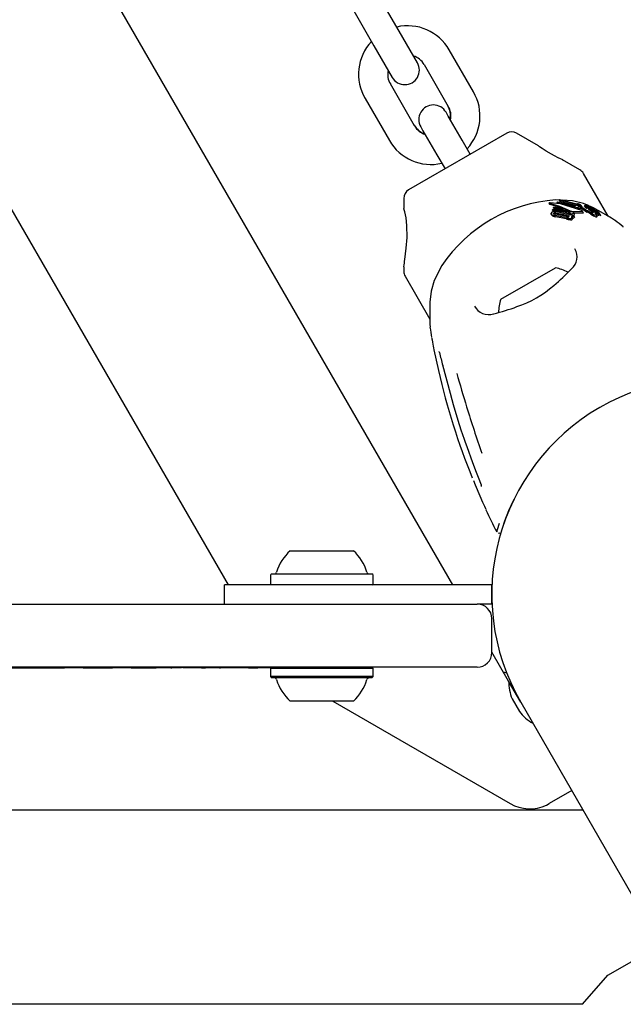
# Model space of a CAD drawing. Units: centimetres. Extents: x 6 to 13.67, y 5.48 to 14.82.
# Drawn here: x 9.54 to 9.66, y 9.87 to 10.08 of the extents above; entities that cross this region are included whole.
import ezdxf

# ---------------------------------------------------------------- set-up
doc = ezdxf.new("R2010")
doc.units = ezdxf.units.CM

msp = doc.modelspace()

# ---------------------------------------------------------------- linework, layer by layer
at = {"color": 7, "linetype": 'Continuous', "lineweight": 25}
for p, q in [((9.578994215011347, 9.960911155259309), (9.436940253548007, 10.20695583393024)), ((9.625182236546516, 9.960911155259309), (9.49161348774462, 10.19225901448759)), ((9.614147787772012, 10.07492338117021), (9.60916099906011, 10.08356075258583)), ((9.603964846637405, 10.08056075258583), (9.608951635349307, 10.07192338117021)), ((9.617902050997813, 10.06842080651813), (9.614147787772012, 10.07492338117021)), ((9.608951635349307, 10.07192338117021), (9.612705898575106, 10.06542080651813)), ((9.624453659793723, 10.07107308721228), (9.624348630053658, 10.07125500405838)), ((9.62944044850573, 10.0624357157965), (9.624453659793826, 10.07107308721213)), ((9.619257507371119, 10.06807308721213), (9.624244296083022, 10.0594357157965)), ((9.617316092852747, 10.0554357157965), (9.612329304140845, 10.06407308721212)), ((9.60702812197797, 10.06125500405838), (9.607133151718127, 10.06107308721212)), ((9.607133151718138, 10.06107308721212), (9.61211994043004, 10.0524357157965)), ((9.62424314274626, 10.05743771343438), (9.623786452227186, 10.05822872461676)), ((9.627113438422958, 10.05246621548958), (9.62424314274626, 10.05743771343438)), ((9.61859029980448, 10.05522872461676), (9.619046990323552, 10.05443771343438)), ((9.636298114576062, 10.0539053308581), (9.616078637455603, 10.04223161029973)), ((9.619046990323552, 10.05443771343438), (9.621917286000253, 10.04946621548958)), ((9.642827410030542, 10.05129034090822), (9.638298114576063, 10.0539053308581)), ((9.628786452227176, 10.04956847057891), (9.627113438422958, 10.05246621548958)), ((9.621917286000253, 10.04946621548958), (9.62359029980447, 10.04656847057891)), ((9.651334012960925, 10.04637905141647), (9.647789990365599, 10.0484251938159)), ((9.657168198373721, 10.03680984424559), (9.652066063768494, 10.04564700060891)), ((9.615078637455603, 10.04049955949216), (9.615078637455603, 10.03842166388854)), ((9.644946232346248, 10.0395162469428), (9.645063128432852, 10.03931377698159)), ((9.64507656101879, 10.03947140764122), (9.645038905107741, 10.03947892104824)), ((9.645099241499299, 10.03929202667763), (9.645156072133432, 10.03927598180677)), ((9.645156039365817, 10.03956983220861), (9.64519855973745, 10.03956936391109)), ((9.645892130363976, 10.03852824481723), (9.646004133054777, 10.03875024968326)), ((9.646004133054777, 10.03875024968326), (9.648242849871554, 10.03839949782295)), ((9.647117857689308, 10.04014473547435), (9.646341695966958, 10.04018578348292)), ((9.646580331264222, 10.03960799085234), (9.646723649400686, 10.03977186275776)), ((9.646580331264222, 10.03960799085234), (9.646674974349722, 10.03944406421967)), ((9.65087627836194, 10.03852031533587), (9.646580331264222, 10.03960799085234)), ((9.646723649400686, 10.03977186275776), (9.6503514187289, 10.03892329175177)), ((9.647062075711327, 10.04009944678029), (9.647228471561636, 10.04023454150139)), ((9.647062075711327, 10.04009944678029), (9.647188099127751, 10.03988116782009)), ((9.650862631062045, 10.03912964297005), (9.647062075711327, 10.04009944678029)), ((9.650457516642, 10.0389995136215), (9.647188099127751, 10.03988116782009)), ((9.647228471561636, 10.04023454150139), (9.650721275210984, 10.03935708865008)), ((9.649801164207823, 10.04000282640334), (9.647710775012378, 10.04011337851013)), ((9.6503514187289, 10.03892329175177), (9.650614724278123, 10.03911245326011)), ((9.650614724278123, 10.03911245326011), (9.651186955645544, 10.03888021370784)), ((9.650807483969801, 10.03930435832908), (9.650843201397405, 10.03935451106331)), ((9.650842019693053, 10.03921714843454), (9.650990521079454, 10.0389599364883)), ((9.650862631062045, 10.03912964297005), (9.650951457999062, 10.03897579020205)), ((9.651286540243124, 10.03881333308435), (9.65087627836194, 10.03852031533587)), ((9.651186955645544, 10.03888021370784), (9.651286540243124, 10.03881333308435)), ((9.651244840390849, 10.03919954147619), (9.651413048444088, 10.03890819658174)), ((9.651286540243124, 10.03881333308435), (9.65145801080324, 10.03851633736222)), ((9.651620652772616, 10.03899367513006), (9.651625535309456, 10.03898485144622)), ((9.651796528164507, 10.03869098607889), (9.651621491112651, 10.03899415914591)), ((9.651795685727134, 10.03869049969744), (9.65180071581002, 10.03868142991874)), ((9.652236692344907, 10.03898032149011), (9.652421668702535, 10.0386599330405)), ((9.65234479707218, 10.03916692049224), (9.6525025312462, 10.03889371688876)), ((9.652512728442593, 10.03904147440609), (9.652551101647164, 10.03897501006612)), ((9.652552028385324, 10.03897152903524), (9.652742569229298, 10.03864150261256)), ((9.65258645720681, 10.03884314854967), (9.65263195485492, 10.03880804663503)), ((9.652845630341215, 10.03845026126053), (9.652651085161807, 10.03878722339563)), ((9.652818932393394, 10.03914226869727), (9.652957023995137, 10.03890308702695)), ((9.653023442353748, 10.0387251790711), (9.6531784512106, 10.03845669585541)), ((9.653105478170245, 10.03891603885341), (9.653270072277898, 10.03863095349632)), ((9.653125689186586, 10.03873014442876), (9.653123778663396, 10.03873006230105)), ((9.653168391633338, 10.03870006424524), (9.653130654245665, 10.03876542731804)), ((9.654145685350048, 10.03853908847113), (9.653205556650207, 10.03894756413193)), ((9.653480196641969, 10.03841385358414), (9.653227151776193, 10.03858978588344)), ((9.653227151776193, 10.03858978588344), (9.653388266205292, 10.03831072750641)), ((9.653500750812853, 10.03849422016422), (9.65329641187253, 10.03884814559082)), ((9.645434037051933, 10.03726348260535), (9.645558431418014, 10.03704802524313)), ((9.645701224734845, 10.03691311321385), (9.645562987634774, 10.0370506557761)), ((9.645684563919366, 10.03804659179166), (9.645784479604904, 10.03829134870651)), ((9.645684563919366, 10.03804659179166), (9.64580846046019, 10.03783199668807)), ((9.64866288944058, 10.03752964733292), (9.645684563919366, 10.03804659179166)), ((9.645784479604904, 10.03829134870651), (9.648903049549283, 10.03772577421398)), ((9.646076752671732, 10.03778219310405), (9.64580846046019, 10.03783199668807)), ((9.649017615527885, 10.03795069281314), (9.645892130363976, 10.03852824481723)), ((9.645892130363976, 10.03852824481723), (9.646015952346206, 10.03831377885291)), ((9.649166543191736, 10.03769274253269), (9.646015952346206, 10.03831377885291)), ((9.648340154763218, 10.03652858393593), (9.646254282363747, 10.03694185400323)), ((9.64857261529776, 10.03676648975188), (9.64629271242894, 10.03723094073052)), ((9.646376503070458, 10.03750727782633), (9.648658999519151, 10.03703833463558)), ((9.648487797320081, 10.03627285952608), (9.64638436382295, 10.03671654630677)), ((9.646505879907203, 10.03728319057177), (9.648807916074212, 10.03678040359613)), ((9.6465205716002, 10.03776380142901), (9.648615116432387, 10.03733539259322)), ((9.648242849871554, 10.03839949782295), (9.64921443881012, 10.03793474139171)), ((9.649246052097219, 10.03766584342393), (9.649166543191736, 10.03769274253269)), ((9.649371392449737, 10.03716388249544), (9.64937620152581, 10.03717571011173)), ((9.64937620152581, 10.03717571011173), (9.650074661962943, 10.03692016284839)), ((9.649773170882916, 10.03705976375966), (9.64963433054478, 10.03708126787724)), ((9.649815437232684, 10.03644655648866), (9.649654335007792, 10.03672559372738)), ((9.649853106481288, 10.03779502486686), (9.65181781028944, 10.03785654007562)), ((9.650216522467641, 10.03736014065462), (9.650054693390596, 10.03764043683821)), ((9.650074661962943, 10.03692016284839), (9.650063599136063, 10.03689350773422)), ((9.650074661962943, 10.03692016284839), (9.650240233993266, 10.03663338367956)), ((9.65012366383807, 10.03752097651896), (9.652004761770975, 10.03753273061105)), ((9.650240233993266, 10.03663338367956), (9.650229152597056, 10.03660676072841)), ((9.65087627836194, 10.03852031533587), (9.65104394927969, 10.03822990078737)), ((9.65145801080324, 10.03851633736222), (9.65104394927969, 10.03822990078737)), ((9.652048133133265, 10.03755688751768), (9.651860740598343, 10.03788146090912)), ((9.65300940441437, 10.03852316453087), (9.65321324327465, 10.03817010526831)), ((9.653620388496703, 10.03805645245253), (9.65308815815473, 10.03846089959606)), ((9.65308815815473, 10.03846089959606), (9.653295068030332, 10.03810252117893)), ((9.65371616523798, 10.03777199216885), (9.653295068030332, 10.03810252117893)), ((9.653380543308778, 10.03831661404845), (9.653394897379405, 10.03830567309643)), ((9.65346259386051, 10.0384967454939), (9.653715825916223, 10.03831536655341)), ((9.653611915007934, 10.03748692232582), (9.653718358266596, 10.03742870922659)), ((9.653643833785582, 10.03803924123252), (9.653620388496703, 10.03805645245253)), ((9.653620388496703, 10.03805645245253), (9.653844831317732, 10.03766770608311)), ((9.653805873935163, 10.03789920376289), (9.653643833785582, 10.03803924123252)), ((9.653643833785582, 10.03803924123252), (9.653868828007951, 10.03764953980797)), ((9.65367137705738, 10.03857622400317), (9.653891151712847, 10.03819556313368)), ((9.653715825916223, 10.03831536655341), (9.653720664608194, 10.03831181053096)), ((9.65371616523798, 10.03777199216885), (9.653844831317732, 10.03766770608311)), ((9.653841619515857, 10.03797790882784), (9.653844957222033, 10.03797567420418)), ((9.653869998184847, 10.03808973736447), (9.653927185635823, 10.03799068579383)), ((9.653984534784499, 10.03829081680108), (9.653877101063411, 10.03837920134671)), ((9.653893105653154, 10.03806705242656), (9.65391507108301, 10.03804789615047)), ((9.654007530730437, 10.03827228221519), (9.653984534784499, 10.03829081680108)), ((9.654065421267175, 10.03837937675201), (9.654068430504122, 10.0383773541403)), ((9.654257537703892, 10.03804386936477), (9.654353315050582, 10.03787797813408)), ((9.654320136802438, 10.03776692151156), (9.6542626306693, 10.0378174293991)), ((9.65461501321389, 10.03789037087176), (9.654567289766405, 10.03797303030752)), ((9.654881547195373, 10.03685006348144), (9.654647892332555, 10.03725476557527)), ((9.65471238183244, 10.03797701903579), (9.65482736426174, 10.03777786362627)), ((9.654884061999631, 10.03776103684332), (9.654882178899214, 10.03776132713831)), ((9.655235341164914, 10.0370300657879), (9.655000214649847, 10.0374373168582)), ((9.655398168890766, 10.03741498318027), (9.655326215902777, 10.03748916119806)), ((9.655648761241249, 10.03698687853447), (9.655411124291028, 10.03739847780601)), ((9.660274591001276, 10.03458467302925), (9.660251818872844, 10.03460949957356)), ((9.62293832331549, 10.02667383998265), (9.621367034673774, 10.02358637406268)), ((9.615078637455603, 10.02639834739386), (9.615078637455603, 10.0254470006089)), ((9.615346586648036, 10.02444700060891), (9.620446073768054, 10.01561442982449)), ((9.635059210891235, 10.01970373386917), (9.646317541140432, 10.02620373386917)), ((9.621299438039108, 10.00929368896343), (9.622219792000964, 10.00500325424356)), ((9.627521904822679, 9.990913084743125), (9.627734051023964, 9.990300344519948)), ((9.63878768333457, 9.9804630233582), (9.637942676007778, 9.978827453733762)), ((9.634270366767382, 9.971933160528636), (9.634224559691448, 9.971796917232671)), ((9.591713376015774, 9.967911155259332), (9.603244120125046, 9.967911155259332)), ((9.603244120125046, 9.967911155259332), (9.604713376015772, 9.967911155259332)), ((9.587638376015772, 9.962861155259333), (9.587638376015772, 9.961161155259331)), ((9.587888376015773, 9.963111155259332), (9.606204519543194, 9.963111155259332)), ((9.606204519543194, 9.963111155259332), (9.608538376015773, 9.963111155259332)), ((9.608788376015772, 9.961161155259331), (9.608788376015772, 9.962861155259333)), ((9.578213376015812, 9.95691115525931), (9.578213376015812, 9.960911155259309)), ((9.608213376015811, 9.960911155259309), (9.578213376015812, 9.960911155259309)), ((9.632713376015811, 9.960911155259309), (9.608213376015811, 9.960911155259309)), ((9.633213376015812, 9.960911155259309), (9.632713376015811, 9.960911155259309)), ((9.633213376015812, 9.95691115525931), (9.633213376015812, 9.960911155259309)), ((9.633258393187305, 9.960911155259309), (9.633213376015812, 9.960911155259309)), ((9.486382229873882, 9.956911155259332), (9.56349452215766, 9.956911155259332)), ((9.56349452215766, 9.956911155259332), (9.63021337601577, 9.956911155259334)), ((9.632713376015811, 9.95691115525931), (9.63021337601577, 9.95691115525931)), ((9.633213376015812, 9.95691115525931), (9.632713376015811, 9.95691115525931)), ((9.633258393187305, 9.95691115525931), (9.633213376015812, 9.95691115525931)), ((9.633213376015771, 9.946911155259333), (9.633213376015771, 9.953911155259334)), ((9.636668546790421, 9.941016282325368), (9.633213376015771, 9.947000813655887)), ((9.56349452215766, 9.943911155259332), (9.486382229873884, 9.943911155259332)), ((9.530152842532065, 9.943811155259333), (9.536035796532065, 9.943811155259333)), ((9.536035796532065, 9.943811155259333), (9.536035796532065, 9.943911155259332)), ((9.536035796532067, 9.943811155259333), (9.545246528532065, 9.943811155259333)), ((9.545246528532065, 9.943811155259333), (9.545246528532065, 9.943911155259332)), ((9.547066778919003, 9.943811155259333), (9.545246528532065, 9.943811155259333)), ((9.547066778919003, 9.943811155259333), (9.547066778919003, 9.943911155259332)), ((9.549079919439258, 9.943811155259333), (9.547066778919003, 9.943811155259333)), ((9.549079919439258, 9.943811155259333), (9.549079919439258, 9.943911155259332)), ((9.549079919439258, 9.943811155259333), (9.555122679532065, 9.943811155259333)), ((9.555122679532065, 9.943811155259333), (9.555122679532065, 9.943911155259332)), ((9.556177348676261, 9.943811155259333), (9.555141804532067, 9.943811155259333)), ((9.558054470533774, 9.943811155259333), (9.556177348676261, 9.943811155259333)), ((9.559009473739044, 9.943811155259333), (9.558054470533774, 9.943811155259333)), ((9.559009473739044, 9.943811155259333), (9.559009473739044, 9.943911155259332)), ((9.559009473739044, 9.943811155259333), (9.56136577243127, 9.943811155259333)), ((9.56136577243127, 9.943811155259333), (9.56136577243127, 9.943911155259332)), ((9.56136577243127, 9.943811155259333), (9.564151038320931, 9.943811155259333)), ((9.63021337601577, 9.943911155259332), (9.56349452215766, 9.943911155259332)), ((9.564151038320931, 9.943811155259333), (9.564151038320931, 9.943911155259332)), ((9.565233309429713, 9.943811155259333), (9.564151038320931, 9.943811155259333)), ((9.565233309429713, 9.943811155259333), (9.565233309429713, 9.943911155259332)), ((9.565237893239328, 9.943911155259332), (9.565237893239328, 9.943811155259333)), ((9.565297799483425, 9.943811155259333), (9.565237893239328, 9.943811155259333)), ((9.565297799483425, 9.943811155259333), (9.565297799483425, 9.943911155259332)), ((9.566226457575723, 9.943811155259333), (9.565297799483425, 9.943811155259333)), ((9.566226457575723, 9.943811155259333), (9.566226457575723, 9.943911155259332)), ((9.567162721876624, 9.943811155259333), (9.566226457575723, 9.943811155259333)), ((9.567162721876624, 9.943811155259333), (9.567162721876624, 9.943911155259332)), ((9.567162721876624, 9.943811155259333), (9.567316211515893, 9.943811155259333)), ((9.568119727185357, 9.943811155259333), (9.567316211515893, 9.943811155259333)), ((9.568119727185357, 9.943811155259333), (9.568119727185357, 9.943911155259332)), ((9.569319849019381, 9.943811155259333), (9.568119727185357, 9.943811155259333)), ((9.569319849019381, 9.943811155259333), (9.569319849019381, 9.943911155259332)), ((9.569617824479467, 9.943811155259333), (9.569617824479467, 9.943911155259332)), ((9.570733364728364, 9.943811155259333), (9.569617824479467, 9.943811155259333)), ((9.570733364728364, 9.943911155259332), (9.570733364728364, 9.943811155259333)), ((9.57073339502726, 9.943811155259333), (9.57073339502726, 9.943911155259332)), ((9.572597372756048, 9.943811155259333), (9.57073339502726, 9.943811155259333)), ((9.572597372756048, 9.943811155259333), (9.572597372756048, 9.943911155259332)), ((9.573462500203133, 9.943811155259333), (9.572597372756048, 9.943811155259333)), ((9.573462500203133, 9.943811155259333), (9.573462500203133, 9.943911155259332)), ((9.573462500203133, 9.943811155259333), (9.57387278968945, 9.943811155259333)), ((9.57387278968945, 9.943811155259333), (9.57387278968945, 9.943911155259332)), ((9.57387278968945, 9.943811155259333), (9.574288036738151, 9.943811155259333)), ((9.574288036738151, 9.943811155259333), (9.574288036738151, 9.943911155259332)), ((9.576381842016806, 9.943811155259333), (9.574288036738151, 9.943811155259333)), ((9.576381842016806, 9.943811155259333), (9.576381842016806, 9.943911155259332)), ((9.577125775394554, 9.943811155259333), (9.576381842016806, 9.943811155259333)), ((9.577125775394554, 9.943811155259333), (9.577125775394554, 9.943911155259332)), ((9.577125775394554, 9.943811155259333), (9.57735607366287, 9.943811155259333)), ((9.577997542031596, 9.943811155259333), (9.57735607366287, 9.943811155259333)), ((9.577997542031596, 9.943811155259333), (9.577997542031596, 9.943911155259332)), ((9.578741472797718, 9.943811155259333), (9.577997542031596, 9.943811155259333)), ((9.578741472797718, 9.943811155259333), (9.578741472797718, 9.943911155259332)), ((9.580503304452263, 9.943811155259333), (9.578741472797718, 9.943811155259333)), ((9.582496435532066, 9.943811155259333), (9.580503304452263, 9.943811155259333)), ((9.582496435532066, 9.943911155259332), (9.582496435532066, 9.943811155259333)), ((9.583114185882623, 9.943811155259333), (9.582496435532066, 9.943811155259333)), ((9.583114185882623, 9.943811155259333), (9.583114185882623, 9.943911155259332)), ((9.583114185882623, 9.943811155259333), (9.584767544053614, 9.943811155259333)), ((9.584767544053614, 9.943811155259333), (9.584767544053614, 9.943911155259332)), ((9.584767544053614, 9.943811155259333), (9.585023251165639, 9.943811155259333)), ((9.585023251165639, 9.943811155259333), (9.585023251165637, 9.943911155259332)), ((9.586359319565696, 9.943811155259333), (9.585023251165639, 9.943811155259333)), ((9.586359319565696, 9.943811155259333), (9.586359319565696, 9.943911155259332)), ((9.587231064421346, 9.943811155259333), (9.586359319565696, 9.943811155259333)), ((9.587478219749006, 9.943811155259333), (9.587231064421346, 9.943811155259333)), ((9.587788376015773, 9.943811155259333), (9.587478219749006, 9.943811155259333)), ((9.587478240094615, 9.943811155259333), (9.587478240094615, 9.943911155259332)), ((9.587888376015773, 9.943911155259332), (9.587638376015772, 9.943661155259333)), ((9.587638376015772, 9.943661155259333), (9.587638376015772, 9.941961155259333)), ((9.608788376015772, 9.943661155259333), (9.587638376015772, 9.943661155259333)), ((9.608788376015772, 9.943661155259333), (9.608538376015773, 9.943911155259332)), ((9.608788376015772, 9.941961155259333), (9.608788376015772, 9.943661155259333)), ((9.587638376015772, 9.941961155259333), (9.587888376015773, 9.941711155259334)), ((9.608788376015772, 9.941961155259333), (9.587638376015772, 9.941961155259333)), ((9.608538376015773, 9.941711155259334), (9.587888376015773, 9.941711155259334)), ((9.608538376015773, 9.941711155259334), (9.608788376015772, 9.941961155259333)), ((9.636276863214553, 9.942695142859485), (9.635593546790421, 9.942878236943505)), ((9.639168546817594, 9.936686155259308), (9.636668546817594, 9.94101628227823)), ((9.637381782651396, 9.937386617294546), (9.638881782651396, 9.934788541083192)), ((9.638024699204559, 9.93879703582412), (9.637968546817593, 9.938764616228392)), ((9.604713376015772, 9.936911155259333), (9.591713376015774, 9.936911155259333)), ((9.600458327362903, 9.936911155259333), (9.637008292753439, 9.915809022902236)), ((9.639168546817594, 9.936686155259308), (9.663291498503229, 9.894903977311259)), ((9.64966854679099, 9.918499621825989), (9.645008292753438, 9.91580902290224)), ((9.644460410288017, 9.91552037886189), (9.645008292753438, 9.91580902290224)), ((9.652000156527173, 9.914461155299422), (9.436663376015817, 9.914461155299422)), ((9.657094156610416, 9.880461155298912), (9.66799608841254, 9.886755388559555)), ((9.651898004187414, 9.874461155299425), (9.657094156610416, 9.880461155298912)), ((9.651898004187414, 9.874461155299425), (9.429663376015816, 9.874461155299423))]:
    msp.add_line(p, q, dxfattribs=at)
at = {"color": 7, "linetype": 'Continuous', "lineweight": 25, "flags": 128}
for points in [[(9.645501693800206, 10.04957200790144), (9.644403981580465, 10.05021208470926), (9.643579112477774, 10.05074656378689), (9.643059108255287, 10.05111311607996), (9.642824755657362, 10.05128710017833), (9.64282530119955, 10.0512866883058)], [(9.647789556780594, 10.04842444282464), (9.647797492346315, 10.04842078867231), (9.647673874851485, 10.048477728552), (9.64736111232702, 10.04862403639185), (9.646850466215424, 10.04887028156915), (9.646119988602534, 10.04924023400372), (9.645501693800206, 10.04957200790144)], [(9.645038905107741, 10.03947892104824), (9.644974882615049, 10.03949759653733), (9.64494415638927, 10.03952089769418), (9.644951689605538, 10.03953329757029)], [(9.645099241499299, 10.03929202667763), (9.645091828794152, 10.03929502560922), (9.645065448695938, 10.0393151165861)], [(9.64507656101879, 10.03947140764122), (9.647171183321666, 10.0388873557905), (9.649347241386701, 10.037930825207)], [(9.645156072133432, 10.03927598180677), (9.647285625092875, 10.03866710085045), (9.647684252972393, 10.03848701621745)], [(9.65154819808419, 10.03807744510458), (9.64736786867728, 10.03938525997545), (9.64519855973745, 10.03956936391109)], [(9.652923824152044, 10.03906997382794), (9.652087839147695, 10.03943320018953), (9.649801164207823, 10.04000282640334)], [(9.650721275210984, 10.03935708865008), (9.650720864553307, 10.03931075943049), (9.650749725773084, 10.03925351286848), (9.650862631062045, 10.03912964297005)], [(9.65113601469413, 10.03894923949198), (9.650946516789153, 10.03910450786243), (9.650860665404004, 10.03922791354078)], [(9.651552575901377, 10.0390673260017), (9.651598584650637, 10.03902304128847), (9.651615692396247, 10.03900263948492)], [(9.652237522881746, 10.03897923722588), (9.652236105298666, 10.03898616826454), (9.652244485777134, 10.03898768910484), (9.65226418681887, 10.03898400771987), (9.65229539454043, 10.03897358746451), (9.652302465310823, 10.03897079502687)], [(9.652743308041668, 10.03883022357327), (9.652698908431029, 10.03885590264462), (9.652647193521792, 10.03888958978152), (9.652586640462205, 10.03893595964037), (9.65255120517972, 10.03897299579594), (9.652550900933148, 10.0389789150433), (9.65255226200393, 10.03897935967375)], [(9.652650822649356, 10.03878707183399), (9.652651752489826, 10.03878603815627), (9.652650324272969, 10.03877601136427), (9.652647444272484, 10.0387751589428)], [(9.653093013495166, 10.0389383217866), (9.65307578273767, 10.03896442509277), (9.653040849814479, 10.03899397940289), (9.652984558330468, 10.03903196753044), (9.652867563337738, 10.03910518077898), (9.65283571785483, 10.03912715379142), (9.652821282790844, 10.0391394767945), (9.652817398829129, 10.03914675151053), (9.652828017959877, 10.03914975684561), (9.652855065558526, 10.03914419993994), (9.65289537706984, 10.03912918599637), (9.652960681163615, 10.03909920615889), (9.653033909541794, 10.03906109637431), (9.653101084995594, 10.03902138624074), (9.653173989530378, 10.03897254932788), (9.6532262048714, 10.0389312211822), (9.65329478539311, 10.03885088981356), (9.653305931772167, 10.03882710548413), (9.653305843585276, 10.03881394054378), (9.653289780089384, 10.03880995423614), (9.653271308214292, 10.03881580333191), (9.653244281892512, 10.03882789027701), (9.653203501577366, 10.03884888866559), (9.653173664929529, 10.038865906785), (9.653146151406998, 10.03888323244978), (9.653122499724779, 10.03889990285856), (9.653108424059523, 10.03891236986868), (9.65310188258058, 10.03892488578694), (9.65310188258058, 10.03892488578694)], [(9.653044696105438, 10.03885013387541), (9.653072595619408, 10.03882824876511), (9.653124745992665, 10.03877388820564), (9.653138664053431, 10.03873616452146), (9.653125689186586, 10.03873014442876)], [(9.653877101063411, 10.03837920134671), (9.65377437906953, 10.03846832209095), (9.653672119156942, 10.03857501269808), (9.653668141353497, 10.03859493491789), (9.6536787117563, 10.03859684659684)], [(9.615331015206676, 10.02792525342046), (9.61561460629184, 10.03019984504108), (9.615768064680594, 10.03242988174126), (9.615733328269553, 10.03490911862981), (9.61555175316404, 10.03649830496202), (9.615302195823103, 10.03770361492331), (9.615120999395208, 10.03834555652103), (9.615096898086486, 10.03842166388854)], [(9.645575702902244, 10.03713052340537), (9.645425327198613, 10.03727942083882), (9.645400654636918, 10.03737238178316), (9.645412763331661, 10.03746480808892)], [(9.646002979979253, 10.03730013019855), (9.64594978189018, 10.03733965185879), (9.645931338390469, 10.03739953344174), (9.645934547643991, 10.03741432786248)], [(9.646124290181138, 10.03726117487776), (9.646173557034507, 10.03728192245721), (9.646192852797586, 10.0372864741454)], [(9.648807916074212, 10.03678040359613), (9.649003080923038, 10.03671044351314), (9.649005271679584, 10.03670940975159)], [(9.6493986633917, 10.03712091726436), (9.64900623419617, 10.03721836480853), (9.64881001879768, 10.03727481181114)], [(9.64898878444942, 10.0369018730731), (9.649048667309943, 10.03685063465577), (9.64907550751895, 10.03679115325921), (9.649071923359642, 10.03676440408311)], [(9.65181781028944, 10.03785654007562), (9.651860100988744, 10.03785976661471), (9.651864661856413, 10.03787329987517), (9.651848955129603, 10.03789575972607), (9.65183463830084, 10.03790915833966)], [(9.652004761770975, 10.03753273061105), (9.652043156134523, 10.03753273846575), (9.652053137557076, 10.03754348666917), (9.65204674257951, 10.03755608468109)], [(9.65284562510263, 10.03845025823603), (9.652845644498152, 10.03845023672879), (9.652845582070745, 10.03843972397337), (9.65284180189189, 10.03843852167116)], [(9.653491752143402, 10.03729456730551), (9.653177179682801, 10.03748263403441), (9.652853222715192, 10.03767641513355)], [(9.65306753716726, 10.03842247564928), (9.653029634062312, 10.03844110354092), (9.652938949660864, 10.03849136234875)], [(9.65308815815473, 10.03846089959606), (9.653035255967074, 10.03849935579261), (9.653015948471465, 10.03851582306578), (9.65300745318345, 10.0385273522773), (9.65301246513043, 10.03853259220597), (9.653015012507558, 10.03853306860301)], [(9.653240773632449, 10.03780711192666), (9.653581087236919, 10.03764881040868), (9.653668215783117, 10.03761248962874)], [(9.65391182760849, 10.03810176235929), (9.653693934108459, 10.03826008609297), (9.653480196641969, 10.03841385358414)], [(9.653491752143402, 10.03729456730551), (9.653598474743063, 10.0372313049486), (9.653946567910122, 10.03703343852923)], [(9.654027846253497, 10.03752246086834), (9.653857983860108, 10.03754603635562), (9.653668215783117, 10.03761248962874)], [(9.653720664608194, 10.03831181053096), (9.653827744681978, 10.03823231629437), (9.653938471844242, 10.03815038468686)], [(9.653805873935163, 10.03789920376289), (9.653980721207006, 10.03772450167367), (9.65406978585055, 10.03759070419771), (9.654043272219546, 10.03752646595623), (9.654027846253497, 10.03752246086834)], [(9.653919376438008, 10.03807109292014), (9.653903136358984, 10.03808002742938), (9.653900750486484, 10.03808128052176)], [(9.65391182760849, 10.03810176235929), (9.654032557220795, 10.03801541203234), (9.654281077017181, 10.0378436223209)], [(9.654123137589945, 10.03801697806595), (9.654079468511641, 10.03804747028074), (9.653938471844242, 10.03815038468686)], [(9.654011080255431, 10.03834667442615), (9.654016704675287, 10.03835009139454), (9.654017396698032, 10.03835001650222), (9.654017485910618, 10.03835000521015), (9.65401753112884, 10.03834999912887), (9.654017735239846, 10.03834995824085), (9.65401890290795, 10.0383495385405), (9.654021684027562, 10.03834817744061), (9.654028542473869, 10.03834429290345), (9.654043852319273, 10.03833488656036)], [(9.654034006295637, 10.038317897934), (9.65401353051214, 10.03834103517154), (9.654013143120778, 10.03834192675099)], [(9.658589309314127, 10.03593141634632), (9.658645817860705, 10.03589538641851), (9.657826237695907, 10.03641131312058), (9.656650550950593, 10.03712334923374), (9.65510656042327, 10.03801150649805), (9.654145685350048, 10.03853908847113)], [(9.654258440637838, 10.03804644826958), (9.65425682274953, 10.03804551090735), (9.654258682631664, 10.03804232337696), (9.6542709417787, 10.03802999812412), (9.654323688023474, 10.0379835740282)], [(9.654618129800404, 10.03706989144696), (9.654689877022552, 10.03715949246973), (9.654591287614851, 10.03733096118514), (9.6543775035332, 10.03755086166871)], [(9.65471346453537, 10.03797948478115), (9.654711590743437, 10.03797883372677), (9.654714092420521, 10.03797480828454), (9.654735995611736, 10.03795300822038), (9.65475487913987, 10.03793526156955)], [(9.654737521645217, 10.03729332757055), (9.654782498116372, 10.03726367656749), (9.654998442164764, 10.03712852463166)], [(9.65475487913987, 10.03793526156955), (9.654836183849595, 10.03785688584366), (9.654901629272707, 10.03777591196437), (9.654893952151689, 10.03776048667235), (9.654884061999631, 10.03776103684332)], [(9.65485197305126, 10.03666486305547), (9.654923882444862, 10.03675421635885), (9.654872067754065, 10.03684459052345)], [(9.654875498851995, 10.03701846862956), (9.654886993324988, 10.03703001913961), (9.654876104982742, 10.03704843957452)], [(9.655107896422411, 10.03725080655707), (9.655133150241426, 10.03723436092822), (9.65527565713625, 10.03714513714671)], [(9.655233961639889, 10.03700960985066), (9.655241646446997, 10.03701598637817), (9.655233849005903, 10.03702920428949)], [(9.655392280586534, 10.03737264867667), (9.655418698410541, 10.03738022640589), (9.65540873335096, 10.03739709739612)], [(9.655629827968331, 10.03696120454219), (9.65565638727644, 10.03696854267612), (9.655646408695068, 10.0369855202913)], [(9.649815416298255, 10.03644654440216), (9.649833867768892, 10.03641097097229), (9.649847441565013, 10.03637608522107)], [(9.621367034673774, 10.02358637406268), (9.620724189019322, 10.02135699141494), (9.620462408336442, 10.01909203942013)], [(9.620847562813546, 10.01167925840197), (9.620847557531201, 10.01167926692204), (9.620850281550478, 10.0116655912003), (9.620857492261791, 10.01162816085365), (9.620875171095866, 10.01153360452224), (9.620912575814202, 10.01132969127358), (9.620997997015824, 10.01086281597081), (9.62115701265819, 10.01001745104509), (9.621365964547694, 10.00895977786379)], [(9.623080524090792, 10.00620875742926), (9.624615209155179, 10.00032863916797), (9.624977512670469, 9.999044213223497)], [(9.624977512670469, 9.999044213223497), (9.624961840726055, 9.999033036718366), (9.62496018665071, 9.999028314509784)], [(9.624965392734985, 9.999030157116815), (9.625248610829546, 9.997993725701312), (9.626228420156274, 9.994824881051949)], [(9.626228420156274, 9.994824881051949), (9.626844892266357, 9.992831121353772), (9.627511464444378, 9.990908622679413)], [(9.627541999030562, 9.99090567614647), (9.62752140408373, 9.990907144931741), (9.627516492013743, 9.990911261910068)], [(9.627734051023964, 9.990300344519948), (9.628064628251586, 9.989345540884518), (9.629267380289043, 9.986063445535954), (9.630018715230593, 9.984093509331666), (9.630555585755864, 9.98269966971743), (9.630898351245506, 9.981789154014207), (9.63100319514738, 9.981493226565966), (9.631033681505766, 9.981400727797867), (9.631047349019134, 9.98135588674777), (9.6310480482723, 9.981353438295574)], [(9.629422209322898, 9.982352537537578), (9.629778694037954, 9.981481993941019), (9.630753279851831, 9.979202549961935), (9.631307827043939, 9.977941111255175), (9.63168757099083, 9.977089114462402), (9.63190856182902, 9.976591043409506), (9.631940456155059, 9.976516949901095), (9.631945178507024, 9.976505641558955), (9.631945013389158, 9.976506054235859)], [(9.637801013630934, 9.978553256489375), (9.637591986905425, 9.978148670928878), (9.63666891918034, 9.976094199482109), (9.635851277124559, 9.973994924796886), (9.635335056467577, 9.972484952942663), (9.635147338065995, 9.971879926097277), (9.635150199065276, 9.971889242052018)], [(9.634234636471845, 9.97182735306581), (9.634393360752307, 9.972306762711012), (9.634826455458766, 9.973586750662138)]]:
    msp.add_lwpolyline(points, dxfattribs=at)
at = {"color": 7, "linetype": 'Continuous', "lineweight": 25}
for centre, radius, start, end in [((9.615895683814008, 10.06618851550258), 0.009853831420157515, 29.71610366917787, 103.1657415387424), ((9.615728943698846, 10.0660556902401), 0.009935490562119667, 137.1847348565993, 210.0989857104645), ((9.61599836859413, 10.06624636818945), 0.003736159519542969, 29.2702523028037, 72.9234386347709), ((9.61530397478646, 10.06692080651813), 0.003000000000001001, 209.999999999991, 30.00000000000719), ((9.615350373851511, 10.06596193001787), 0.003562946721680879, 165.9485193931189, 212.0145775489784), ((9.620844656525025, 10.05745311276853), 0.009935490562115701, 317.1847348566371, 30.09898571046518), ((9.621188376015832, 10.05672872461676), 0.003000000000001001, 29.99999999999022, 210.000000000008), ((9.620688376015814, 10.05759475002054), 0.004000000000001738, 348.5903778911904, 29.99999999999249), ((9.621223226372322, 10.05754687299074), 0.003562946721713266, 345.9485193936256, 32.01457754881097), ((9.620688376015814, 10.05759475002054), 0.003999999999999579, 210.0000000000153, 251.4096221097331), ((9.620575231629749, 10.05726243481919), 0.003736159519562308, 209.2702523028643, 252.9234386348937), ((9.637298114576062, 10.05217328005053), 0.002000000000001772, 59.99999999998889, 119.999999999967), ((9.62067791640986, 10.05732028750606), 0.009853831420164324, 209.7161036692043, 283.1657415387763), ((9.650334012960924, 10.04464700060891), 0.002000000000001772, 30.00000000001112, 59.99999999996344), ((9.617078637455604, 10.04049955949216), 0.002000000000001772, 120.0000000000111, 180), ((9.648540150260157, 10.00935406194844), 0.03091000249205552, 94.07856955822507, 145.9214304417782), ((9.645136768035522, 10.03908785917573), 0.0004823581538594281, 87.71029091835804, 112.562750467163), ((9.650894018531801, 10.039028583234), 0.0003298656257738437, 70.09609245382764, 98.86193817344571), ((9.650529130253915, 10.03767710682664), 0.001728799700862847, 67.02308543353683, 73.97699642897966), ((9.651107245052046, 10.03914314448956), 0.0001077183229064297, 71.55037638043501, 105.5928804229144), ((9.651891372257076, 10.03954233872588), 0.0008650937538102801, 199.9690541255842, 251.7657653975527), ((9.65997700373757, 10.05175713536346), 0.01556294586255387, 235.3835947964303, 241.9192578791655), ((9.65107201774868, 10.03901292278854), 0.0002425206284021174, 66.5368961791143, 73.39219042944872), ((9.650834662666785, 10.03842602770887), 0.0008755394414556734, 62.06395395156363, 67.58056411004958), ((9.650571721916137, 10.03772999927633), 0.001663581128508723, 61.12336528599688, 67.66251481014042), ((9.650610803045055, 10.03769693751755), 0.001630896076510239, 52.07738158421984, 67.12224659588597), ((9.651230752068008, 10.0387158513416), 0.0002530908046778897, 65.5461496256243, 72.26433271778346), ((9.650971346373737, 10.03810605874025), 0.0009157105632809868, 61.16035439251359, 66.56572382708598), ((9.650965519084767, 10.03838640004466), 0.000899052759803972, 49.23390019717544, 62.89789622058248), ((9.651014320890026, 10.03782913048088), 0.001150377030540336, 47.72603828975969, 69.72013858967054), ((9.65161869543053, 10.03898988384153), 8.491698673543601e-06, 229.1958975443158, 323.6564716923188), ((9.659310591175071, 10.05066161130562), 0.01420283104177511, 237.2186254153985, 241.4676951547314), ((9.651793925222059, 10.03868673173405), 8.615180234957404e-06, 227.9259596443808, 322.0187274874315), ((9.652788841367244, 10.03960206696008), 0.0008317866013885821, 228.4852821462294, 251.3866494333613), ((9.653663667473317, 10.04230257069937), 0.003599111065117534, 247.7774533073919, 248.8710926016647), ((9.652617397213396, 10.03934246793873), 0.0003186732782450204, 211.1579931202691, 250.8251748458255), ((9.652330782900691, 10.0390604902849), 0.0001179196686058593, 62.92985635011988, 83.22472737977803), ((9.652496483016074, 10.03927737671383), 0.0003565678222590615, 248.5871136617697, 256.3223537392893), ((9.651748526679135, 10.03768003553489), 0.001615850781991118, 62.00792303593545, 66.82438401023536), ((9.652238873769525, 10.03836988329814), 0.0005871918291168167, 53.70506842709474, 72.83490992978878), ((9.653031697635802, 10.03933554327292), 0.000910526085741013, 228.0067658008936, 249.6448032450222), ((9.650489012998424, 10.03522029479327), 0.00437918909442178, 58.27987998724563, 62.56152266290571), ((9.644659907573752, 10.02582740692319), 0.01537134916137028, 58.68201922356274, 59.27794364823603), ((9.652688793060022, 10.03912662393918), 0.0003538889174743099, 242.1281569495605, 263.2901689108385), ((9.652477188761456, 10.03843313464052), 0.0005513599356664119, 75.31575892460243, 82.17428986639345), ((9.655448935675604, 10.05143584319646), 0.01278690713902875, 257.2043120323208, 257.3549102137428), ((9.653176280398915, 10.039004006112), 0.0005649154867996865, 219.8954949833975, 245.158010114641), ((9.653114304878585, 10.03939354818669), 0.0006745170665621687, 236.6317207184249, 262.2582921578862), ((9.652745541495918, 10.03909829428377), 0.0001596896599508178, 286.7115964352758, 295.5041344465218), ((9.652836699829713, 10.03891189843933), 4.78358793905345e-05, 95.34226028719098, 117.9215899058951), ((9.652807323472768, 10.03881554109299), 0.0001461264625768905, 61.42054932731713, 80.17991089192101), ((9.652226512001036, 10.03756807506958), 0.001521913817648437, 60.17343624291021, 64.68695874711709), ((9.652635310701381, 10.03826309252022), 0.0007156912475089069, 55.10921305493655, 60.89092221772918), ((9.646936331241335, 10.02937694750034), 0.01115537337768265, 56.09144715292631, 56.92979323985929), ((9.638378539934706, 10.01674713124587), 0.0264701968814516, 55.89421379296213, 56.14792936651088), ((9.661499268649685, 10.05099599934748), 0.01491113845700548, 235.9930586511927, 236.3057509450785), ((9.646133883513281, 10.02820239723642), 0.01263659769874387, 54.55233110981231, 55.88617280777069), ((9.653509184724525, 10.03804742885407), 0.0005749776261509865, 57.11566191339943, 72.85199113692711), ((9.64581861831165, 10.03730286067418), 0.0004369728022652943, 97.20286209434066, 158.2466270113079), ((9.646356201650823, 10.03862306699152), 0.001684299454692727, 242.3934938373829, 266.5308338875006), ((9.646506167273316, 10.03842521377437), 0.001713003384519467, 241.9721093015768, 265.9225312203833), ((9.646212757948, 10.0358025772699), 0.001985232844469783, 81.0802075030741, 103.069566321909), ((9.646082740103148, 10.03734419749106), 0.0001639489980018543, 96.07088435158603, 154.6746868587343), ((9.646370189804568, 10.0381966042799), 0.0009687666562882147, 247.7252252624326, 265.4128557004852), ((9.646221101832186, 10.03658995022416), 0.0009303974820331278, 80.38500904882612, 99.63370027938578), ((9.646339693006885, 10.03636266044221), 0.0009354110354629699, 79.76639848126692, 99.0316097114426), ((9.64903020674281, 10.03820253779838), 0.001507190738571198, 252.3257110074379, 265.9540684520431), ((9.64744993068242, 10.03309016539324), 0.004402228050816595, 69.9755601984191, 74.6520063977405), ((9.648362995316907, 10.0358562607139), 0.001218571805056455, 59.09987714537602, 75.94160036330223), ((9.650231707814147, 10.04273255896997), 0.005434287496277923, 253.2205225148566, 263.4860406502203), ((9.649294550854465, 10.03891485391581), 0.001251872121769014, 251.7760090011712, 266.7270432889962), ((9.64895123092061, 10.03683755464949), 0.0001411299762688416, 258.8192554405856, 328.7803356663609), ((9.64815486055459, 10.03503869769908), 0.002330113469010523, 63.32540936868154, 69.85497993303784), ((9.64871016547321, 10.03681849039965), 0.001173204091884155, 59.32640015320386, 74.80765993151563), ((9.649259533816462, 10.03745672904521), 0.0003409892024990687, 260.0989229261214, 279.7383617583), ((9.65019641160265, 10.03986164237546), 0.002162687671962194, 242.9960413268615, 251.8112709018521), ((9.649261583264096, 10.03782410883705), 0.0001636787167607917, 256.3936807604137, 316.4738700392734), ((9.649279056230132, 10.03772915653029), 0.0001027523655401775, 350.040730403, 73.24851192433425), ((9.649304654685738, 10.03719195945659), 7.240334861842282e-05, 279.9875524894492, 337.1832297795309), ((9.649992422020617, 10.03917831470512), 0.001404452953389624, 242.6527532815715, 253.9865662383473), ((9.6503318037116, 10.04021539246279), 0.002541089688503298, 251.4007942728227, 253.8801405823079), ((9.649791207518653, 10.03765779327183), 0.0008791651357847815, 257.6879588211816, 278.2816756022265), ((9.649270080262582, 10.03651229849413), 0.0004398162349860925, 19.11484566174329, 40.6564181312212), ((9.64981276019569, 10.03843481848243), 0.0006410645000989144, 251.0884326278801, 273.6083743439083), ((9.649718953076146, 10.03781412610774), 0.0004918371764379357, 257.8235806429037, 314.8721031310678), ((9.6500193357119, 10.03894499261117), 0.001235000305232767, 251.4418595201307, 269.184088840785), ((9.649492911173624, 10.03659176724731), 0.000203259291692153, 342.9717350503644, 18.51770247678827), ((9.649888062847637, 10.03753716442478), 0.0004910311177700341, 256.4684346365608, 313.9365536774425), ((9.64989960862189, 10.03696627878607), 0.000179411579128857, 275.8330408919646, 336.0706689924594), ((9.649871880943275, 10.03754531642745), 0.0002098219252891888, 337.6619337044319, 51.76075787940805), ((9.65006911599298, 10.03667832634168), 0.0001753093027952002, 274.2101770431477, 335.9066288692862), ((9.650087086152155, 10.03726083152238), 0.0001613814237962589, 331.3956130693348, 37.57935109303104), ((9.66203965088171, 10.05390150449234), 0.01864521351874272, 235.3018658198061, 240.48204225756), ((9.650980184457437, 10.03678271368059), 0.00141384898078361, 52.81821154797424, 66.31238380440638), ((9.661286146064166, 10.05392945882133), 0.01801827092029261, 240.9121037016733, 243.4798894947146), ((9.706741411248274, 10.13325666273019), 0.1095197997983651, 240.4037839713676, 240.9801133443782), ((9.652896790718758, 10.03880654465603), 0.0003721084364436143, 240.7518533432738, 261.5019152455616), ((9.652992553418514, 10.03836925686145), 0.00016534417846725, 59.17590518519281, 82.19324634768556), ((9.652477051108367, 10.03727171511755), 0.001377209292818248, 58.92033116263457, 64.16205538858922), ((9.65218633871455, 10.03681354110676), 0.0019197272933739, 51.53255130605137, 58.54851555238179), ((9.653472624343344, 10.03839971848782), 0.0003461971760479376, 221.5236002772693, 239.1443933634848), ((9.66154285582791, 10.04894252005791), 0.01339894548688826, 232.5474314087602, 234.9168682276071), ((9.65490689708641, 10.03910154687553), 0.002052074639459872, 234.6064867543868, 261.9105068607885), ((9.652073672220933, 10.03543086889573), 0.003558196571539881, 55.96054690858895, 60.58222481334153), ((9.65563883371893, 10.04061478938007), 0.003191069068150692, 235.7950151303537, 239.850099590147), ((9.65390392882252, 10.03809870423195), 3.345112524328437e-05, 189.3799200414403, 251.1221450777456), ((9.653843896130532, 10.03798277706118), 0.0001137336781076089, 60.00726121895578, 76.25210586208959), ((9.651319404595395, 10.0350230690209), 0.003985857960176063, 47.75639608725288, 49.3664265819404), ((9.652987781111936, 10.03646964485157), 0.00185270228797994, 55.51139965551518, 59.81255440128839), ((9.655169888250784, 10.03874217227799), 0.002101495581730009, 234.4002853218522, 261.2988621427288), ((9.653864914672555, 10.03771473104491), 0.0002917026098607323, 19.08044573980783, 62.62706347268412), ((9.659739855608272, 10.0454350764337), 0.009174157700943148, 231.3300016677791, 235.711974543256), ((9.655750087225982, 10.04018324779613), 0.002534652612815718, 227.3866251431394, 235.2198472407847), ((9.654208594104226, 10.03810998641629), 0.0003075123953003382, 235.8738599883457, 257.2240928030666), ((9.652830438980859, 10.03624568409601), 0.002126395149130988, 47.65987211982548, 55.43402816505434), ((9.652816093664962, 10.03639717914561), 0.002293927056037761, 56.41059393494735, 57.64107833851168), ((9.653534186687502, 10.03727877281696), 0.001221596242457286, 31.2621287697357, 64.06618833012904), ((9.653874827444115, 10.03786564752495), 0.0004898875658090632, 28.76879831929506, 64.57115283796121), ((9.656386786821827, 10.04131850372224), 0.00400302129698991, 235.5640099113809, 239.3892006928475), ((9.65417274472612, 10.03779975158258), 0.0002611571263841054, 56.70203734067591, 70.84412371657211), ((9.659873644238527, 10.04602279632286), 0.009908364924628125, 235.6373595576323, 238.9626036203568), ((9.65327186126302, 10.03625895747236), 0.002045683699806906, 55.53854673087267, 59.30496410181039), ((9.654114743375297, 10.03725191661294), 0.0005544515357680028, 17.8882529384713, 68.25697719112907), ((9.654159192968532, 10.03764837533173), 0.0003733855771369317, 24.64913935591768, 63.86101478123265), ((9.654654722231037, 10.03834018988906), 0.0005583733992494581, 236.7333014871469, 253.7587676933001), ((9.65476991956573, 10.03802186589677), 0.0006130540966600187, 230.200710544056, 257.9935820078599), ((9.653342279208491, 10.03636972399444), 0.001914515376478967, 50.00345961330147, 55.40036364980391), ((9.660296736231013, 10.04620388112235), 0.01012311305239869, 235.5591855255099, 238.7199795739273), ((9.654248082080704, 10.03708058820185), 0.0008226225027311256, 24.12896749890674, 66.7492303311302), ((9.65520670639451, 10.03879291180696), 0.001081427308597285, 234.4799063870915, 252.5368815360258), ((9.654620669260314, 10.03773865187059), 0.0002580919485031488, 56.52095487614652, 68.92783831917053), ((9.653614260092613, 10.03609113817989), 0.002188530458487571, 55.01154904387556, 58.33783330583742), ((9.655343985892682, 10.03840571702318), 0.001047354614007876, 236.4346747731885, 250.758530520104), ((9.653876447776632, 10.03642390836486), 0.001765724176559594, 48.92656792007767, 55.78994703961692), ((9.655593623452097, 10.03801463575559), 0.001067442592710306, 236.1116135552215, 250.3095792346158), ((9.660833979545988, 10.04419774491983), 0.00866709099038598, 228.0178806120071, 228.6398251801108), ((9.655898624019253, 10.03879813563533), 0.001512744770656976, 235.4451152616258, 250.4445881670447), ((9.652099354918104, 10.03422764076616), 0.004588043955987915, 45.30605801825661, 49.0418973095371), ((9.656162927714789, 10.0384206655885), 0.001553776652343178, 235.1771320040057, 249.9341843821866), ((9.649541315969447, 10.04045727838041), 0.004108214731665181, 252.9994828290468, 266.2134419959073), ((9.649794369932108, 10.04034886460782), 0.004280297818707284, 252.2266303618628, 265.090689756989), ((9.649362189095209, 10.03672403337712), 0.0003774307880894984, 255.8638363807062, 329.4597031554418), ((9.649530225384327, 10.03644222221789), 0.0003722451931450898, 254.0714628224067, 329.0948221843778), ((9.649972737832782, 10.03739537755615), 0.0008985535299611515, 256.5611202718784, 276.9834527488082), ((9.649653986184916, 10.03631017084965), 0.0002043763402370173, 343.1796469595721, 18.81507086396545), ((9.6097695471655, 9.972569934261049), 0.08000000000000114, 50.86502107552442, 52.38582124722686), ((9.647555678134607, 10.02843532234449), 0.003206867824604715, 310.0944129256967, 31.03693280229323), ((9.552139735020228, 10.03727432826402), 0.06387912876701349, 350.1971361037304, 351.5842071255787), ((9.617078637455604, 10.0254470006089), 0.002000000000000668, 180, 209.9999999999933), ((9.61845022451793, 10.05575371342731), 0.04310759829280351, 309.6651483001326, 316.3171668036986), ((9.644289938515833, 10.01671564463253), 0.009702319813615008, 61.80119681899159, 77.93734421828528), ((9.631481097737485, 10.03885842282431), 0.02178620586706313, 288.462593464888, 311.6375324649113), ((9.68970279003708, 10.01700635415644), 0.06927178748285047, 178.2746363270997, 182.5371253130864), ((9.644289938515833, 10.01671564463253), 0.00970231981361202, 162.0626557817062, 178.2717798055336), ((9.632518173128881, 10.01978779604915), 0.003250770763433834, 207.5406622513963, 289.1281030794877), ((9.624505929402112, 10.05490043393789), 0.03924394286644214, 283.3898326485926, 290.7055434578422), ((9.699781440840816, 10.02453832530477), 0.07999999999999972, 187.6148267549216, 189.1349468214802), ((9.621090277900286, 10.00841122810098), 0.001372173630475603, 14.50285897222377, 23.66465572887682), ((10.48941974309205, 10.22613600820362), 0.8938374986559914, 194.0751334830154, 194.2545515101585), ((9.763741212610759, 10.03751255828818), 0.1452073253692107, 192.9371434969966, 202.0963300402012), ((11.86434545469638, 10.66469594640046), 2.333716449349731, 196.4347650375557, 196.6118374339034), ((9.677663376015811, 9.958911155259308), 0.04445000000000219, 30.00000000000192, 210.0000000000018), ((9.93615738231256, 10.0929975483467), 0.3225799347738473, 197.2166796342029, 198.9980337085055), ((9.677663376016145, 9.958911155259017), 0.04445000000042704, 133.7217843197093, 139.7292119898815), ((9.628610494638194, 9.980559735541508), 0.002564576172236276, 13.2058137084801, 19.47648320697906), ((9.633748983863994, 9.977201955732486), 0.00193389108150224, 197.5159460451072, 205.5064993875069), ((9.758701642432937, 10.03587013206025), 0.1399999999999995, 205.1742228928807, 207.2350967962282), ((9.634674422709473, 9.97200108596866), 0.0004757016142443033, 247.5682590413162, 300.8527717634461), ((9.598213376015773, 9.960708030259333), 0.009702319813613022, 132.062655781718, 163.4677265982809), ((9.598213376015773, 9.960708030259333), 0.009702319813613022, 16.53227340171908, 47.93734421828201), ((9.587888376015773, 9.962861155259333), 0.0002500000000011937, 90, 180), ((9.588432824149256, 9.963611155259333), 0.0005000000000006111, 270.0000000000008, 343.4677265983682), ((9.607993927882289, 9.963611155259333), 0.0005000000000006111, 196.5322734016335, 270.0000000000008), ((9.608538376015773, 9.962861155259333), 0.0002499999999994174, 0, 90), ((9.587888376015773, 9.961161155259331), 0.0002500000000011937, 180, 270.0000000000008), ((9.608538376015773, 9.961161155259331), 0.0002499999999994174, 270.0000000000008, 0), ((9.63021337601577, 9.953911155259334), 0.003000000000000114, 0, 90), ((9.630213376015773, 9.946911155259333), 0.003000000000000114, 269.9999999999669, 0), ((9.58843279797531, 9.941211155259333), 0.0005000000000006111, 16.52879887479511, 90.00000000020356), ((9.598211301923335, 9.94411302716182), 0.009699999999999246, 196.5287988747607, 227.9414809069655), ((9.59821545010821, 9.94411302716182), 0.009699999999999246, 312.0585190930362, 343.471201125241), ((9.607993954056235, 9.941211155259333), 0.0005000000000006111, 90, 163.4712011252049), ((9.646668226437642, 9.941096329116895), 0.0100000000000002, 180.4586394998617, 201.7755250757608), ((9.646737709223393, 9.940975981401722), 0.009999999999999981, 218.2244749242496, 239.5413605001483), ((9.641008292753439, 9.922737226132512), 0.008000000000001286, 240.0000000000037, 295.5637247557166)]:
    msp.add_arc(centre, radius, start, end, dxfattribs=at)

doc.saveas('drawing.dxf')
